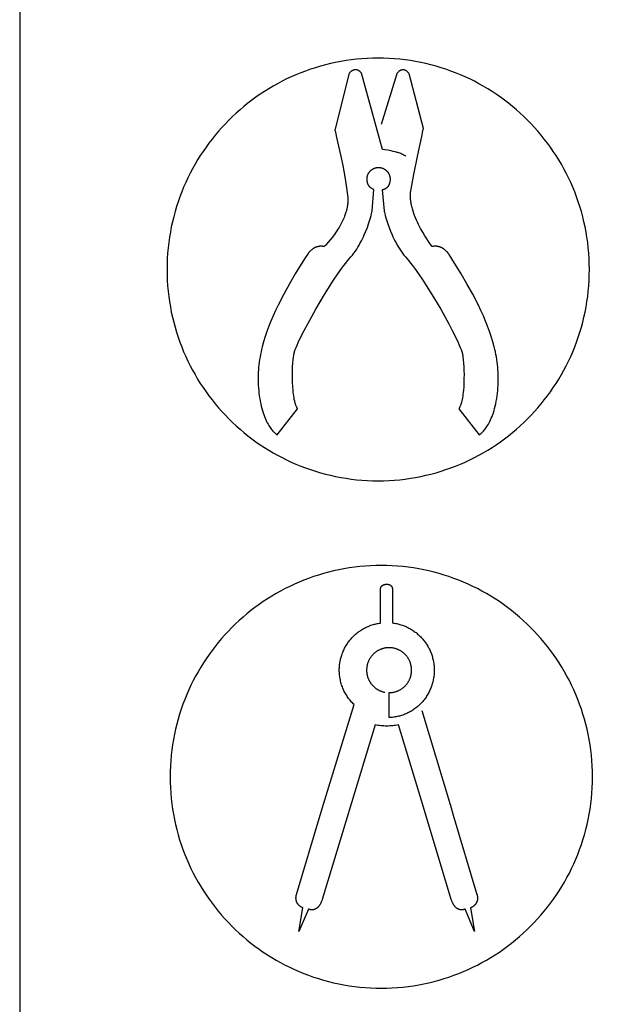
# Model space of a CAD drawing. Units: millimetres. Extents: x 0 to 162, y -38 to 78.
# Drawn here: x 0 to 14, y 15 to 39 of the extents above; entities that cross this region are included whole.
import ezdxf

# ---------------------------------------------------------------- set-up
doc = ezdxf.new("R2010")
doc.units = ezdxf.units.MM
doc.header["$MEASUREMENT"] = 0
for name, color, linetype, true_color in [('Livello 02', 3, 'Continuous', 0x00ff00), ('Predefinito', 18, 'Continuous', 0x000000), ('red', 1, 'Continuous', 0xff0000)]:
    doc.layers.add(name, color=color, linetype=linetype, true_color=true_color)

msp = doc.modelspace()

# ---------------------------------------------------------------- linework, layer by layer
at = {"layer": 'Livello 02'}
for points in [[(8.49, 37.608), (8.361, 37.606), (8.232, 37.601), (8.105, 37.593), (7.978, 37.582), (7.853, 37.567), (7.728, 37.55), (7.605, 37.529), (7.482, 37.506), (7.36, 37.48), (7.24, 37.45), (7.121, 37.418), (7.003, 37.383), (6.886, 37.345), (6.77, 37.304), (6.656, 37.261), (6.543, 37.215), (6.432, 37.166), (6.322, 37.115), (6.213, 37.061), (6.106, 37.004), (6.001, 36.945), (5.897, 36.884), (5.795, 36.82), (5.694, 36.754), (5.595, 36.685), (5.498, 36.614), (5.403, 36.541), (5.309, 36.466), (5.218, 36.388), (5.128, 36.309), (5.04, 36.227), (4.954, 36.143), (4.87, 36.057), (4.789, 35.97), (4.709, 35.88), (4.631, 35.788), (4.556, 35.695), (4.483, 35.599), (4.412, 35.502), (4.344, 35.403), (4.277, 35.303), (4.214, 35.2), (4.152, 35.096), (4.093, 34.991), (4.037, 34.884), (3.983, 34.775), (3.931, 34.665), (3.883, 34.554), (3.837, 34.441), (3.793, 34.327), (3.752, 34.211), (3.714, 34.094), (3.679, 33.976), (3.647, 33.857), (3.618, 33.737), (3.591, 33.615), (3.568, 33.493), (3.547, 33.369), (3.53, 33.244), (3.516, 33.119), (3.504, 32.992), (3.496, 32.865), (3.491, 32.737), (3.49, 32.608)], [(13.49, 32.608), (13.488, 32.737), (13.483, 32.865), (13.475, 32.992), (13.464, 33.119), (13.45, 33.244), (13.432, 33.369), (13.412, 33.493), (13.388, 33.615), (13.362, 33.737), (13.332, 33.857), (13.3, 33.976), (13.265, 34.094), (13.227, 34.211), (13.186, 34.327), (13.143, 34.441), (13.097, 34.554), (13.048, 34.665), (12.997, 34.775), (12.943, 34.884), (12.886, 34.991), (12.827, 35.096), (12.766, 35.2), (12.702, 35.303), (12.636, 35.403), (12.567, 35.502), (12.496, 35.599), (12.423, 35.695), (12.348, 35.788), (12.27, 35.88), (12.191, 35.97), (12.109, 36.057), (12.025, 36.143), (11.939, 36.227), (11.852, 36.309), (11.762, 36.388), (11.67, 36.466), (11.577, 36.541), (11.481, 36.614), (11.384, 36.685), (11.285, 36.754), (11.185, 36.82), (11.082, 36.884), (10.979, 36.945), (10.873, 37.004), (10.766, 37.061), (10.657, 37.115), (10.547, 37.166), (10.436, 37.215), (10.323, 37.261), (10.209, 37.304), (10.093, 37.345), (9.977, 37.383), (9.859, 37.418), (9.739, 37.45), (9.619, 37.48), (9.497, 37.506), (9.375, 37.529), (9.251, 37.55), (9.127, 37.567), (9.001, 37.582), (8.874, 37.593), (8.747, 37.601), (8.619, 37.606), (8.49, 37.608)], [(3.49, 32.608), (3.491, 32.479), (3.496, 32.35), (3.504, 32.223), (3.516, 32.096), (3.53, 31.971), (3.547, 31.846), (3.568, 31.722), (3.591, 31.6), (3.618, 31.478), (3.647, 31.358), (3.679, 31.239), (3.714, 31.121), (3.752, 31.004), (3.793, 30.888), (3.837, 30.774), (3.883, 30.661), (3.931, 30.55), (3.983, 30.44), (4.037, 30.331), (4.093, 30.224), (4.152, 30.119), (4.214, 30.015), (4.277, 29.913), (4.344, 29.812), (4.412, 29.713), (4.483, 29.616), (4.556, 29.521), (4.631, 29.427), (4.709, 29.335), (4.789, 29.246), (4.87, 29.158), (4.954, 29.072), (5.04, 28.988), (5.128, 28.906), (5.218, 28.827), (5.309, 28.749), (5.403, 28.674), (5.498, 28.601), (5.595, 28.53), (5.694, 28.461), (5.795, 28.395), (5.897, 28.331), (6.001, 28.27), (6.106, 28.211), (6.213, 28.155), (6.322, 28.101), (6.432, 28.049), (6.543, 28.001), (6.656, 27.954), (6.77, 27.911), (6.886, 27.87), (7.003, 27.832), (7.121, 27.797), (7.24, 27.765), (7.36, 27.736), (7.482, 27.709), (7.605, 27.686), (7.728, 27.665), (7.853, 27.648), (7.978, 27.633), (8.105, 27.622), (8.232, 27.614), (8.361, 27.609), (8.49, 27.608)], [(8.49, 27.608), (8.619, 27.609), (8.747, 27.614), (8.874, 27.622), (9.001, 27.633), (9.127, 27.648), (9.251, 27.665), (9.375, 27.686), (9.497, 27.709), (9.619, 27.736), (9.739, 27.765), (9.859, 27.797), (9.977, 27.832), (10.093, 27.87), (10.209, 27.911), (10.323, 27.954), (10.436, 28.001), (10.547, 28.049), (10.657, 28.101), (10.766, 28.155), (10.873, 28.211), (10.979, 28.27), (11.082, 28.331), (11.185, 28.395), (11.285, 28.461), (11.384, 28.53), (11.481, 28.601), (11.577, 28.674), (11.67, 28.749), (11.762, 28.827), (11.852, 28.906), (11.939, 28.988), (12.025, 29.072), (12.109, 29.158), (12.191, 29.246), (12.27, 29.335), (12.348, 29.427), (12.423, 29.521), (12.496, 29.616), (12.567, 29.713), (12.636, 29.812), (12.702, 29.913), (12.766, 30.015), (12.827, 30.119), (12.886, 30.224), (12.943, 30.331), (12.997, 30.44), (13.048, 30.55), (13.097, 30.661), (13.143, 30.774), (13.186, 30.888), (13.227, 31.004), (13.265, 31.121), (13.3, 31.239), (13.332, 31.358), (13.362, 31.478), (13.388, 31.6), (13.412, 31.722), (13.432, 31.846), (13.45, 31.971), (13.464, 32.096), (13.475, 32.223), (13.483, 32.35), (13.488, 32.479), (13.49, 32.608)], [(8.563, 25.601), (8.433, 25.599), (8.305, 25.594), (8.178, 25.586), (8.051, 25.575), (7.926, 25.56), (7.801, 25.543), (7.677, 25.522), (7.555, 25.499), (7.433, 25.473), (7.313, 25.443), (7.194, 25.411), (7.076, 25.376), (6.959, 25.338), (6.843, 25.297), (6.729, 25.254), (6.616, 25.208), (6.505, 25.159), (6.395, 25.108), (6.286, 25.054), (6.179, 24.997), (6.074, 24.938), (5.97, 24.877), (5.868, 24.813), (5.767, 24.747), (5.668, 24.678), (5.571, 24.607), (5.476, 24.534), (5.382, 24.459), (5.29, 24.381), (5.201, 24.302), (5.113, 24.22), (5.027, 24.136), (4.943, 24.05), (4.861, 23.962), (4.782, 23.873), (4.704, 23.781), (4.629, 23.688), (4.556, 23.592), (4.485, 23.495), (4.416, 23.396), (4.35, 23.296), (4.286, 23.193), (4.225, 23.089), (4.166, 22.984), (4.11, 22.877), (4.056, 22.768), (4.004, 22.658), (3.955, 22.547), (3.909, 22.434), (3.866, 22.32), (3.825, 22.204), (3.787, 22.087), (3.752, 21.969), (3.72, 21.85), (3.691, 21.73), (3.664, 21.608), (3.641, 21.486), (3.62, 21.362), (3.603, 21.237), (3.588, 21.112), (3.577, 20.985), (3.569, 20.858), (3.564, 20.73), (3.563, 20.601)], [(13.563, 20.601), (13.561, 20.73), (13.556, 20.858), (13.548, 20.985), (13.537, 21.112), (13.522, 21.237), (13.505, 21.362), (13.484, 21.486), (13.461, 21.608), (13.434, 21.73), (13.405, 21.85), (13.373, 21.969), (13.338, 22.087), (13.3, 22.204), (13.259, 22.32), (13.216, 22.434), (13.17, 22.547), (13.121, 22.658), (13.069, 22.768), (13.016, 22.877), (12.959, 22.984), (12.9, 23.089), (12.839, 23.193), (12.775, 23.296), (12.709, 23.396), (12.64, 23.495), (12.569, 23.592), (12.496, 23.688), (12.421, 23.781), (12.343, 23.873), (12.264, 23.962), (12.182, 24.05), (12.098, 24.136), (12.012, 24.22), (11.924, 24.302), (11.835, 24.381), (11.743, 24.459), (11.649, 24.534), (11.554, 24.607), (11.457, 24.678), (11.358, 24.747), (11.258, 24.813), (11.155, 24.877), (11.051, 24.938), (10.946, 24.997), (10.839, 25.054), (10.73, 25.108), (10.62, 25.159), (10.509, 25.208), (10.396, 25.254), (10.282, 25.297), (10.166, 25.338), (10.049, 25.376), (9.931, 25.411), (9.812, 25.443), (9.692, 25.473), (9.57, 25.499), (9.448, 25.522), (9.324, 25.543), (9.199, 25.56), (9.074, 25.575), (8.947, 25.586), (8.82, 25.594), (8.692, 25.599), (8.563, 25.601)], [(3.563, 20.601), (3.564, 20.472), (3.569, 20.343), (3.577, 20.216), (3.588, 20.089), (3.603, 19.964), (3.62, 19.839), (3.641, 19.715), (3.664, 19.593), (3.691, 19.471), (3.72, 19.351), (3.752, 19.232), (3.787, 19.114), (3.825, 18.997), (3.866, 18.881), (3.909, 18.767), (3.955, 18.654), (4.004, 18.543), (4.056, 18.433), (4.11, 18.324), (4.166, 18.217), (4.225, 18.112), (4.286, 18.008), (4.35, 17.906), (4.416, 17.805), (4.485, 17.706), (4.556, 17.609), (4.629, 17.514), (4.704, 17.42), (4.782, 17.328), (4.861, 17.239), (4.943, 17.151), (5.027, 17.065), (5.113, 16.981), (5.201, 16.899), (5.29, 16.82), (5.382, 16.742), (5.476, 16.667), (5.571, 16.594), (5.668, 16.523), (5.767, 16.454), (5.868, 16.388), (5.97, 16.324), (6.074, 16.263), (6.179, 16.204), (6.286, 16.148), (6.395, 16.094), (6.505, 16.042), (6.616, 15.993), (6.729, 15.947), (6.843, 15.904), (6.959, 15.863), (7.076, 15.825), (7.194, 15.79), (7.313, 15.758), (7.433, 15.729), (7.555, 15.702), (7.677, 15.679), (7.801, 15.658), (7.926, 15.641), (8.051, 15.626), (8.178, 15.615), (8.305, 15.607), (8.433, 15.602), (8.563, 15.601)], [(8.563, 15.601), (8.692, 15.602), (8.82, 15.607), (8.947, 15.615), (9.074, 15.626), (9.199, 15.641), (9.324, 15.658), (9.448, 15.679), (9.57, 15.702), (9.692, 15.729), (9.812, 15.758), (9.931, 15.79), (10.049, 15.825), (10.166, 15.863), (10.282, 15.904), (10.396, 15.947), (10.509, 15.993), (10.62, 16.042), (10.73, 16.094), (10.839, 16.148), (10.946, 16.204), (11.051, 16.263), (11.155, 16.324), (11.258, 16.388), (11.358, 16.454), (11.457, 16.523), (11.554, 16.594), (11.649, 16.667), (11.743, 16.742), (11.835, 16.82), (11.924, 16.899), (12.012, 16.981), (12.098, 17.065), (12.182, 17.151), (12.264, 17.239), (12.343, 17.328), (12.421, 17.42), (12.496, 17.514), (12.569, 17.609), (12.64, 17.706), (12.709, 17.805), (12.775, 17.906), (12.839, 18.008), (12.9, 18.112), (12.959, 18.217), (13.016, 18.324), (13.069, 18.433), (13.121, 18.543), (13.17, 18.654), (13.216, 18.767), (13.259, 18.881), (13.3, 18.997), (13.338, 19.114), (13.373, 19.232), (13.405, 19.351), (13.434, 19.471), (13.461, 19.593), (13.484, 19.715), (13.505, 19.839), (13.522, 19.964), (13.537, 20.089), (13.548, 20.216), (13.556, 20.343), (13.561, 20.472), (13.563, 20.601)]]:
    msp.add_lwpolyline(points, dxfattribs=at)
at = {"layer": 'Predefinito'}
msp.add_lwpolyline([(0, -38), (162, -38), (162, 78.142), (0, 78.142)], close=True, dxfattribs=at)
at = {"layer": 'red'}
for points in [[(8.096, 37.254), (8.089, 37.262), (8.081, 37.269), (8.074, 37.277), (8.067, 37.283), (8.064, 37.286), (8.06, 37.289), (8.057, 37.292), (8.053, 37.295), (8.05, 37.298), (8.047, 37.3), (8.043, 37.303), (8.04, 37.305), (8.036, 37.308), (8.033, 37.31), (8.029, 37.312), (8.026, 37.314), (8.023, 37.316), (8.019, 37.317), (8.016, 37.319), (8.013, 37.321), (8.009, 37.322), (8.006, 37.323), (8.003, 37.325), (7.999, 37.326), (7.996, 37.327), (7.993, 37.328), (7.99, 37.329), (7.986, 37.33), (7.983, 37.33), (7.98, 37.331), (7.977, 37.332), (7.974, 37.332), (7.97, 37.333), (7.967, 37.333), (7.964, 37.333), (7.961, 37.333), (7.958, 37.334), (7.955, 37.334), (7.952, 37.334), (7.949, 37.334), (7.946, 37.334), (7.943, 37.333), (7.94, 37.333), (7.937, 37.333), (7.934, 37.332), (7.931, 37.332), (7.929, 37.332), (7.926, 37.331), (7.923, 37.33), (7.92, 37.33), (7.917, 37.329), (7.915, 37.328), (7.909, 37.327), (7.904, 37.325), (7.899, 37.323), (7.894, 37.321), (7.889, 37.319), (7.884, 37.317), (7.879, 37.314), (7.874, 37.312), (7.87, 37.309), (7.865, 37.307), (7.861, 37.304), (7.857, 37.301), (7.853, 37.298), (7.849, 37.296), (7.846, 37.293), (7.842, 37.29), (7.835, 37.284), (7.829, 37.279), (7.824, 37.274), (7.819, 37.269), (7.815, 37.265), (7.811, 37.261), (7.809, 37.258), (7.807, 37.256), (7.806, 37.254), (7.805, 37.254), (7.805, 37.254), (7.805, 37.254), (7.805, 37.254)], [(9.219, 37.241), (9.213, 37.25), (9.206, 37.259), (9.199, 37.267), (9.195, 37.271), (9.192, 37.275), (9.189, 37.279), (9.185, 37.282), (9.182, 37.285), (9.178, 37.289), (9.175, 37.292), (9.172, 37.295), (9.168, 37.297), (9.165, 37.3), (9.162, 37.303), (9.158, 37.305), (9.155, 37.308), (9.151, 37.31), (9.148, 37.312), (9.145, 37.314), (9.142, 37.316), (9.138, 37.317), (9.135, 37.319), (9.132, 37.321), (9.128, 37.322), (9.125, 37.324), (9.122, 37.325), (9.119, 37.326), (9.115, 37.327), (9.112, 37.328), (9.109, 37.329), (9.106, 37.33), (9.103, 37.33), (9.1, 37.331), (9.096, 37.331), (9.093, 37.332), (9.09, 37.332), (9.087, 37.332), (9.084, 37.332), (9.081, 37.333), (9.078, 37.333), (9.075, 37.333), (9.072, 37.332), (9.069, 37.332), (9.066, 37.332), (9.063, 37.332), (9.06, 37.331), (9.057, 37.331), (9.054, 37.33), (9.052, 37.33), (9.049, 37.329), (9.046, 37.328), (9.043, 37.327), (9.04, 37.327), (9.038, 37.326), (9.035, 37.325), (9.032, 37.324), (9.03, 37.323), (9.027, 37.322), (9.024, 37.321), (9.019, 37.318), (9.014, 37.316), (9.009, 37.313), (9.005, 37.31), (9, 37.308), (8.995, 37.305), (8.991, 37.302), (8.987, 37.298), (8.982, 37.295), (8.978, 37.292), (8.974, 37.289), (8.971, 37.286), (8.967, 37.282), (8.96, 37.276), (8.954, 37.27), (8.948, 37.264), (8.943, 37.259), (8.939, 37.254), (8.936, 37.249), (8.933, 37.246), (8.931, 37.243), (8.93, 37.242), (8.929, 37.241), (8.929, 37.241), (8.929, 37.241), (8.929, 37.241)], [(7.805, 37.254), (7.464, 35.902)], [(8.588, 35.448), (8.096, 37.254)], [(8.929, 37.241), (8.563, 36.041)], [(9.56, 35.94), (9.219, 37.241)], [(7.464, 35.902), (7.464, 35.902), (7.464, 35.902), (7.464, 35.902), (7.465, 35.899), (7.467, 35.891), (7.475, 35.857), (7.505, 35.734), (7.597, 35.32), (7.649, 35.065), (7.699, 34.8), (7.74, 34.543), (7.756, 34.423), (7.767, 34.311)], [(9.257, 34.429), (9.268, 34.505), (9.283, 34.596), (9.323, 34.815), (9.425, 35.318), (9.519, 35.754), (9.549, 35.89), (9.558, 35.927), (9.56, 35.937), (9.56, 35.94), (9.56, 35.94), (9.56, 35.94), (9.56, 35.94)], [(9.142, 35.289), (9.133, 35.294), (9.125, 35.3), (9.116, 35.305), (9.106, 35.31), (9.097, 35.315), (9.087, 35.32), (9.067, 35.33), (9.047, 35.339), (9.025, 35.348), (9.003, 35.356), (8.981, 35.364), (8.958, 35.372), (8.935, 35.379), (8.889, 35.392), (8.843, 35.403), (8.799, 35.413), (8.756, 35.422), (8.717, 35.429), (8.65, 35.44), (8.605, 35.446), (8.592, 35.447), (8.589, 35.448), (8.588, 35.448), (8.588, 35.448), (8.588, 35.448), (8.588, 35.448)], [(8.225, 34.749), (8.225, 34.756), (8.226, 34.763), (8.226, 34.77), (8.227, 34.777), (8.228, 34.783), (8.228, 34.79), (8.23, 34.797), (8.231, 34.804), (8.232, 34.81), (8.234, 34.817), (8.236, 34.823), (8.238, 34.83), (8.24, 34.836), (8.242, 34.842), (8.244, 34.849), (8.247, 34.855), (8.249, 34.861), (8.252, 34.867), (8.255, 34.873), (8.258, 34.879), (8.261, 34.884), (8.265, 34.89), (8.268, 34.896), (8.272, 34.901), (8.276, 34.907), (8.279, 34.912), (8.283, 34.917), (8.288, 34.922), (8.292, 34.927), (8.296, 34.932), (8.301, 34.937), (8.305, 34.941), (8.31, 34.946), (8.315, 34.95), (8.319, 34.955), (8.324, 34.959), (8.33, 34.963), (8.335, 34.967), (8.34, 34.971), (8.345, 34.975), (8.351, 34.978), (8.357, 34.982), (8.362, 34.985), (8.368, 34.988), (8.374, 34.991), (8.38, 34.994), (8.386, 34.997), (8.392, 35), (8.398, 35.002), (8.404, 35.005), (8.41, 35.007), (8.417, 35.009), (8.423, 35.011), (8.43, 35.013), (8.436, 35.014), (8.443, 35.016), (8.45, 35.017), (8.456, 35.018), (8.463, 35.019), (8.47, 35.02), (8.477, 35.02), (8.484, 35.021), (8.491, 35.021), (8.498, 35.021)], [(8.498, 35.021), (8.505, 35.021), (8.512, 35.021), (8.519, 35.02), (8.526, 35.02), (8.533, 35.019), (8.539, 35.018), (8.546, 35.017), (8.553, 35.016), (8.559, 35.014), (8.566, 35.013), (8.572, 35.011), (8.579, 35.009), (8.585, 35.007), (8.591, 35.005), (8.598, 35.002), (8.604, 35), (8.61, 34.997), (8.616, 34.994), (8.622, 34.991), (8.628, 34.988), (8.633, 34.985), (8.639, 34.982), (8.645, 34.978), (8.65, 34.975), (8.656, 34.971), (8.661, 34.967), (8.666, 34.963), (8.671, 34.959), (8.676, 34.955), (8.681, 34.95), (8.686, 34.946), (8.69, 34.941), (8.695, 34.937), (8.699, 34.932), (8.704, 34.927), (8.708, 34.922), (8.712, 34.917), (8.716, 34.912), (8.72, 34.907), (8.724, 34.901), (8.727, 34.896), (8.731, 34.89), (8.734, 34.884), (8.737, 34.879), (8.74, 34.873), (8.743, 34.867), (8.746, 34.861), (8.749, 34.855), (8.751, 34.849), (8.754, 34.842), (8.756, 34.836), (8.758, 34.83), (8.76, 34.823), (8.762, 34.817), (8.763, 34.81), (8.765, 34.804), (8.766, 34.797), (8.767, 34.79), (8.768, 34.783), (8.769, 34.777), (8.769, 34.77), (8.77, 34.763), (8.77, 34.756), (8.77, 34.749)], [(8.388, 34.499), (8.383, 34.501), (8.378, 34.503), (8.373, 34.505), (8.369, 34.507), (8.364, 34.509), (8.36, 34.511), (8.355, 34.513), (8.351, 34.516), (8.347, 34.518), (8.342, 34.521), (8.338, 34.523), (8.334, 34.526), (8.33, 34.528), (8.326, 34.531), (8.322, 34.534), (8.318, 34.537), (8.315, 34.54), (8.311, 34.543), (8.307, 34.546), (8.304, 34.549), (8.3, 34.552), (8.297, 34.555), (8.294, 34.559), (8.291, 34.562), (8.287, 34.566), (8.284, 34.569), (8.281, 34.573), (8.278, 34.577), (8.276, 34.58), (8.273, 34.584), (8.27, 34.588), (8.267, 34.592), (8.265, 34.596), (8.262, 34.6), (8.26, 34.604), (8.258, 34.608), (8.255, 34.612), (8.253, 34.617), (8.251, 34.621), (8.249, 34.625), (8.247, 34.63), (8.245, 34.634), (8.244, 34.639), (8.242, 34.644), (8.24, 34.648), (8.239, 34.653), (8.237, 34.658), (8.236, 34.663), (8.235, 34.668), (8.234, 34.673), (8.232, 34.678), (8.231, 34.683), (8.23, 34.693), (8.228, 34.704), (8.227, 34.715), (8.226, 34.726), (8.225, 34.737), (8.225, 34.749)], [(8.77, 34.749), (8.77, 34.736), (8.769, 34.724), (8.769, 34.712), (8.767, 34.7), (8.766, 34.689), (8.764, 34.677), (8.762, 34.666), (8.76, 34.661), (8.759, 34.655), (8.757, 34.65), (8.756, 34.645), (8.754, 34.64), (8.753, 34.634), (8.751, 34.629), (8.749, 34.624), (8.747, 34.619), (8.745, 34.614), (8.743, 34.61), (8.74, 34.605), (8.738, 34.6), (8.736, 34.596), (8.733, 34.591), (8.73, 34.587), (8.728, 34.582), (8.725, 34.578), (8.722, 34.574), (8.719, 34.57), (8.716, 34.566), (8.713, 34.562), (8.709, 34.558), (8.706, 34.554), (8.702, 34.55), (8.699, 34.547), (8.695, 34.543), (8.691, 34.54), (8.688, 34.536), (8.684, 34.533), (8.68, 34.53), (8.676, 34.527), (8.671, 34.524), (8.667, 34.521), (8.663, 34.518), (8.658, 34.516), (8.653, 34.513), (8.649, 34.511), (8.644, 34.508), (8.639, 34.506), (8.634, 34.504), (8.629, 34.502), (8.624, 34.5), (8.619, 34.498), (8.613, 34.496), (8.608, 34.495), (8.602, 34.493), (8.596, 34.492), (8.591, 34.49), (8.585, 34.489)], [(8.348, 33.996), (8.388, 34.499)], [(8.585, 34.489), (8.631, 33.996)], [(7.767, 34.311), (7.768, 34.298), (7.769, 34.285), (7.77, 34.258), (7.77, 34.231), (7.769, 34.205), (7.768, 34.178), (7.765, 34.151), (7.762, 34.125), (7.758, 34.098), (7.753, 34.072), (7.748, 34.046), (7.742, 34.019), (7.735, 33.993), (7.727, 33.967), (7.719, 33.941), (7.711, 33.916), (7.702, 33.89), (7.692, 33.865), (7.682, 33.84), (7.661, 33.79), (7.638, 33.742), (7.614, 33.694), (7.588, 33.648), (7.562, 33.603), (7.536, 33.559), (7.508, 33.518), (7.481, 33.477), (7.454, 33.439), (7.401, 33.368), (7.351, 33.305), (7.306, 33.251), (7.267, 33.208), (7.238, 33.176), (7.219, 33.157), (7.214, 33.151), (7.212, 33.15), (7.212, 33.15), (7.212, 33.15), (7.212, 33.15)], [(9.768, 33.15), (9.768, 33.15), (9.768, 33.15), (9.767, 33.15), (9.766, 33.152), (9.761, 33.158), (9.744, 33.181), (9.716, 33.219), (9.681, 33.27), (9.639, 33.332), (9.593, 33.405), (9.544, 33.487), (9.494, 33.576), (9.469, 33.624), (9.444, 33.673), (9.42, 33.723), (9.397, 33.775), (9.374, 33.827), (9.353, 33.881), (9.334, 33.935), (9.316, 33.99), (9.3, 34.045), (9.293, 34.072), (9.286, 34.1), (9.28, 34.128), (9.274, 34.156), (9.269, 34.183), (9.265, 34.211), (9.261, 34.239), (9.258, 34.266), (9.256, 34.294), (9.255, 34.321), (9.254, 34.349), (9.254, 34.376), (9.256, 34.403), (9.257, 34.429)], [(7.805, 32.859), (7.844, 32.904), (7.88, 32.949), (7.915, 32.995), (7.949, 33.042), (7.98, 33.09), (8.011, 33.138), (8.039, 33.186), (8.066, 33.234), (8.092, 33.282), (8.116, 33.33), (8.139, 33.377), (8.161, 33.424), (8.2, 33.515), (8.234, 33.603), (8.263, 33.684), (8.287, 33.759), (8.307, 33.826), (8.322, 33.884), (8.334, 33.931), (8.342, 33.966), (8.347, 33.988), (8.348, 33.994), (8.348, 33.995), (8.348, 33.996), (8.348, 33.996), (8.348, 33.996)], [(8.631, 33.996), (8.631, 33.996), (8.631, 33.996), (8.631, 33.995), (8.632, 33.994), (8.633, 33.988), (8.637, 33.966), (8.645, 33.931), (8.657, 33.884), (8.673, 33.826), (8.693, 33.759), (8.717, 33.684), (8.746, 33.603), (8.78, 33.515), (8.819, 33.424), (8.84, 33.377), (8.863, 33.33), (8.887, 33.282), (8.913, 33.234), (8.94, 33.186), (8.969, 33.138), (8.999, 33.09), (9.031, 33.042), (9.064, 32.995), (9.099, 32.949), (9.136, 32.904), (9.174, 32.859)], [(7.212, 33.15), (7.201, 33.152), (7.191, 33.154), (7.18, 33.155), (7.17, 33.156), (7.16, 33.157), (7.15, 33.158), (7.14, 33.158), (7.13, 33.158), (7.121, 33.157), (7.111, 33.157), (7.102, 33.156), (7.093, 33.154), (7.084, 33.153), (7.075, 33.151), (7.066, 33.149), (7.057, 33.147), (7.049, 33.145), (7.04, 33.142), (7.032, 33.14), (7.024, 33.137), (7.016, 33.134), (7.008, 33.131), (7, 33.127), (6.993, 33.124), (6.986, 33.12), (6.978, 33.117), (6.971, 33.113), (6.965, 33.109), (6.958, 33.105), (6.951, 33.101), (6.939, 33.093), (6.927, 33.084), (6.915, 33.076), (6.905, 33.067), (6.895, 33.059), (6.886, 33.051), (6.877, 33.043), (6.87, 33.036), (6.863, 33.028), (6.857, 33.022), (6.851, 33.016), (6.843, 33.006), (6.838, 33), (6.836, 32.998), (6.836, 32.998), (6.836, 32.998), (6.836, 32.998), (6.836, 32.998)], [(10.143, 32.998), (10.143, 32.998), (10.143, 32.998), (10.143, 32.998), (10.143, 32.998), (10.142, 33), (10.137, 33.006), (10.128, 33.016), (10.123, 33.022), (10.117, 33.028), (10.11, 33.036), (10.102, 33.043), (10.094, 33.051), (10.085, 33.059), (10.075, 33.067), (10.064, 33.076), (10.053, 33.084), (10.041, 33.093), (10.028, 33.101), (10.022, 33.105), (10.015, 33.109), (10.008, 33.113), (10.001, 33.117), (9.994, 33.12), (9.986, 33.124), (9.979, 33.127), (9.971, 33.131), (9.964, 33.134), (9.956, 33.137), (9.947, 33.14), (9.939, 33.142), (9.931, 33.145), (9.922, 33.147), (9.914, 33.149), (9.905, 33.151), (9.896, 33.153), (9.887, 33.154), (9.878, 33.156), (9.868, 33.157), (9.859, 33.157), (9.849, 33.158), (9.839, 33.158), (9.829, 33.158), (9.819, 33.157), (9.809, 33.156), (9.799, 33.155), (9.789, 33.154), (9.778, 33.152), (9.768, 33.15)], [(6.836, 32.998), (6.836, 32.998), (6.836, 32.997), (6.836, 32.997), (6.834, 32.995), (6.83, 32.988), (6.812, 32.961), (6.746, 32.858), (6.527, 32.502), (6.392, 32.271), (6.253, 32.021), (6.119, 31.763), (6.057, 31.634), (5.999, 31.508)], [(6.492, 30.599), (6.493, 30.606), (6.495, 30.614), (6.497, 30.622), (6.499, 30.63), (6.504, 30.648), (6.511, 30.668), (6.518, 30.689), (6.526, 30.712), (6.546, 30.762), (6.569, 30.817), (6.596, 30.877), (6.66, 31.011), (6.735, 31.16), (6.82, 31.321), (7.011, 31.665), (7.219, 32.017), (7.431, 32.351), (7.533, 32.503), (7.631, 32.64), (7.677, 32.703), (7.722, 32.76), (7.765, 32.813), (7.805, 32.859)], [(9.174, 32.859), (9.215, 32.813), (9.257, 32.76), (9.302, 32.703), (9.349, 32.64), (9.446, 32.503), (9.549, 32.351), (9.76, 32.017), (9.969, 31.665), (10.16, 31.321), (10.245, 31.16), (10.32, 31.011), (10.383, 30.877), (10.41, 30.817), (10.434, 30.762), (10.453, 30.712), (10.462, 30.689), (10.469, 30.668), (10.475, 30.648), (10.48, 30.63), (10.482, 30.622), (10.484, 30.614), (10.486, 30.606), (10.487, 30.599)], [(10.98, 31.508), (10.923, 31.634), (10.861, 31.763), (10.727, 32.021), (10.588, 32.271), (10.453, 32.502), (10.233, 32.858), (10.168, 32.961), (10.15, 32.988), (10.145, 32.995), (10.144, 32.997), (10.144, 32.997), (10.144, 32.998), (10.143, 32.998)], [(5.999, 31.508), (5.947, 31.384), (5.898, 31.262), (5.853, 31.14), (5.812, 31.019), (5.776, 30.898), (5.743, 30.777), (5.729, 30.717), (5.715, 30.657), (5.703, 30.597), (5.692, 30.537), (5.682, 30.477), (5.673, 30.416), (5.666, 30.356), (5.659, 30.295), (5.654, 30.235), (5.651, 30.174), (5.648, 30.113), (5.647, 30.051), (5.647, 29.99), (5.648, 29.928), (5.65, 29.866), (5.654, 29.804), (5.66, 29.741), (5.666, 29.678), (5.674, 29.615), (5.684, 29.551)], [(11.295, 29.551), (11.305, 29.615), (11.313, 29.678), (11.32, 29.741), (11.325, 29.804), (11.329, 29.866), (11.332, 29.928), (11.333, 29.99), (11.333, 30.051), (11.331, 30.113), (11.329, 30.174), (11.325, 30.235), (11.32, 30.295), (11.314, 30.356), (11.306, 30.416), (11.297, 30.477), (11.287, 30.537), (11.276, 30.597), (11.264, 30.657), (11.25, 30.717), (11.236, 30.777), (11.204, 30.898), (11.167, 31.019), (11.126, 31.14), (11.081, 31.262), (11.032, 31.384), (10.98, 31.508)], [(6.58, 29.311), (6.577, 29.317), (6.573, 29.323), (6.57, 29.329), (6.567, 29.335), (6.563, 29.342), (6.56, 29.348), (6.554, 29.362), (6.548, 29.376), (6.542, 29.391), (6.536, 29.407), (6.531, 29.423), (6.526, 29.44), (6.521, 29.457), (6.516, 29.475), (6.512, 29.494), (6.503, 29.532), (6.496, 29.572), (6.489, 29.614), (6.483, 29.657), (6.477, 29.701), (6.473, 29.746), (6.465, 29.839), (6.46, 29.935), (6.458, 30.03), (6.458, 30.125), (6.46, 30.218), (6.463, 30.307), (6.469, 30.391), (6.475, 30.469), (6.483, 30.539), (6.488, 30.57), (6.492, 30.599)], [(10.487, 30.599), (10.492, 30.57), (10.496, 30.539), (10.504, 30.469), (10.511, 30.391), (10.516, 30.307), (10.52, 30.218), (10.522, 30.125), (10.521, 30.03), (10.519, 29.935), (10.514, 29.839), (10.507, 29.746), (10.502, 29.701), (10.497, 29.657), (10.491, 29.614), (10.484, 29.572), (10.476, 29.532), (10.468, 29.494), (10.463, 29.475), (10.459, 29.457), (10.454, 29.44), (10.448, 29.423), (10.443, 29.407), (10.437, 29.391), (10.432, 29.376), (10.426, 29.362), (10.419, 29.348), (10.416, 29.342), (10.413, 29.335), (10.409, 29.329), (10.406, 29.323), (10.403, 29.317), (10.399, 29.311)], [(5.684, 29.551), (5.695, 29.489), (5.707, 29.429), (5.719, 29.372), (5.733, 29.318), (5.748, 29.267), (5.763, 29.218), (5.779, 29.172), (5.795, 29.129), (5.812, 29.088), (5.829, 29.05), (5.846, 29.013), (5.864, 28.979), (5.881, 28.948), (5.899, 28.918), (5.916, 28.891), (5.933, 28.866), (5.95, 28.843), (5.966, 28.821), (5.982, 28.802), (5.997, 28.784), (6.012, 28.768), (6.026, 28.754), (6.039, 28.742), (6.051, 28.731), (6.062, 28.721), (6.072, 28.713), (6.08, 28.707), (6.087, 28.701), (6.093, 28.697), (6.097, 28.695), (6.1, 28.693), (6.1, 28.693), (6.101, 28.692), (6.101, 28.692), (6.101, 28.692)], [(10.879, 28.692), (10.879, 28.692), (10.879, 28.692), (10.879, 28.693), (10.88, 28.693), (10.882, 28.695), (10.887, 28.697), (10.892, 28.701), (10.899, 28.707), (10.908, 28.713), (10.918, 28.721), (10.929, 28.731), (10.941, 28.742), (10.954, 28.754), (10.967, 28.768), (10.982, 28.784), (10.997, 28.802), (11.013, 28.821), (11.03, 28.843), (11.046, 28.866), (11.064, 28.891), (11.081, 28.918), (11.098, 28.948), (11.116, 28.979), (11.133, 29.013), (11.151, 29.05), (11.168, 29.088), (11.185, 29.129), (11.201, 29.172), (11.217, 29.218), (11.232, 29.267), (11.246, 29.318), (11.26, 29.372), (11.273, 29.429), (11.285, 29.489), (11.295, 29.551)], [(6.101, 28.692), (6.58, 29.311)], [(10.399, 29.311), (10.879, 28.692)], [(8.543, 25.04), (8.543, 25.04), (8.543, 25.04), (8.543, 25.041), (8.543, 25.041), (8.543, 25.042), (8.543, 25.043), (8.543, 25.046), (8.543, 25.048), (8.543, 25.051), (8.544, 25.055), (8.545, 25.059), (8.546, 25.063), (8.546, 25.066), (8.547, 25.068), (8.548, 25.07), (8.549, 25.073), (8.549, 25.075), (8.55, 25.078), (8.551, 25.081), (8.553, 25.083), (8.554, 25.086), (8.555, 25.089), (8.556, 25.091), (8.558, 25.094), (8.56, 25.097), (8.561, 25.1), (8.563, 25.102), (8.565, 25.105), (8.567, 25.108), (8.569, 25.111), (8.571, 25.113), (8.574, 25.116), (8.576, 25.119), (8.579, 25.121), (8.582, 25.124), (8.585, 25.127), (8.588, 25.129), (8.591, 25.131), (8.594, 25.134), (8.598, 25.136), (8.602, 25.138), (8.606, 25.14), (8.61, 25.142), (8.614, 25.144), (8.618, 25.146), (8.623, 25.148), (8.627, 25.15), (8.632, 25.151), (8.637, 25.153), (8.643, 25.154), (8.648, 25.155), (8.654, 25.156), (8.66, 25.157), (8.666, 25.158), (8.672, 25.158), (8.678, 25.159), (8.685, 25.159), (8.692, 25.159)], [(8.543, 24.241), (8.543, 25.04)], [(8.692, 25.159), (8.698, 25.159), (8.704, 25.159), (8.709, 25.158), (8.715, 25.158), (8.72, 25.157), (8.725, 25.156), (8.73, 25.155), (8.735, 25.154), (8.739, 25.153), (8.744, 25.152), (8.748, 25.151), (8.752, 25.149), (8.756, 25.148), (8.76, 25.146), (8.764, 25.144), (8.767, 25.142), (8.771, 25.141), (8.774, 25.139), (8.777, 25.137), (8.78, 25.134), (8.783, 25.132), (8.786, 25.13), (8.789, 25.128), (8.791, 25.126), (8.794, 25.123), (8.796, 25.121), (8.798, 25.118), (8.8, 25.116), (8.802, 25.114), (8.804, 25.111), (8.806, 25.109), (8.808, 25.106), (8.809, 25.104), (8.811, 25.101), (8.812, 25.099), (8.813, 25.096), (8.815, 25.094), (8.816, 25.091), (8.817, 25.089), (8.818, 25.087), (8.819, 25.084), (8.82, 25.082), (8.821, 25.08), (8.821, 25.078), (8.822, 25.076), (8.823, 25.074), (8.824, 25.07), (8.824, 25.066), (8.825, 25.063), (8.826, 25.06), (8.826, 25.058), (8.826, 25.056), (8.826, 25.054), (8.826, 25.054), (8.827, 25.053), (8.827, 25.053), (8.827, 25.053), (8.827, 25.053)], [(8.827, 25.053), (8.827, 24.243)], [(7.569, 23.127), (7.569, 23.154), (7.57, 23.18), (7.571, 23.207), (7.574, 23.233), (7.576, 23.259), (7.58, 23.285), (7.584, 23.31), (7.588, 23.336), (7.593, 23.361), (7.599, 23.386), (7.605, 23.411), (7.611, 23.435), (7.619, 23.46), (7.626, 23.484), (7.635, 23.508), (7.644, 23.531), (7.653, 23.555), (7.663, 23.578), (7.673, 23.601), (7.684, 23.623), (7.695, 23.646), (7.707, 23.668), (7.719, 23.689), (7.732, 23.711), (7.745, 23.732), (7.759, 23.753), (7.773, 23.773), (7.787, 23.793), (7.802, 23.813), (7.818, 23.833), (7.833, 23.852), (7.849, 23.87), (7.866, 23.889), (7.883, 23.907), (7.9, 23.924), (7.918, 23.942), (7.936, 23.959), (7.955, 23.975), (7.974, 23.991), (7.993, 24.007), (8.012, 24.022), (8.032, 24.037), (8.053, 24.051), (8.073, 24.065), (8.094, 24.079), (8.115, 24.092), (8.137, 24.104), (8.158, 24.116), (8.181, 24.128), (8.203, 24.139), (8.226, 24.15), (8.249, 24.16), (8.272, 24.17), (8.295, 24.179), (8.319, 24.187), (8.343, 24.196), (8.367, 24.203), (8.391, 24.21), (8.416, 24.217), (8.441, 24.223), (8.466, 24.228), (8.491, 24.233), (8.517, 24.237), (8.543, 24.241)], [(8.827, 24.243), (8.827, 24.243)], [(8.827, 24.243), (8.853, 24.24), (8.879, 24.236), (8.904, 24.231), (8.93, 24.226), (8.955, 24.22), (8.98, 24.214), (9.005, 24.207), (9.029, 24.2), (9.054, 24.192), (9.078, 24.183), (9.101, 24.174), (9.125, 24.165), (9.148, 24.155), (9.171, 24.144), (9.194, 24.133), (9.216, 24.122), (9.239, 24.11), (9.26, 24.097), (9.282, 24.084), (9.303, 24.071), (9.324, 24.057), (9.345, 24.043), (9.365, 24.028), (9.385, 24.013), (9.404, 23.997), (9.423, 23.981), (9.442, 23.964), (9.461, 23.948), (9.479, 23.93), (9.496, 23.913), (9.514, 23.894), (9.53, 23.876), (9.547, 23.857), (9.563, 23.838), (9.579, 23.818), (9.594, 23.799), (9.608, 23.778), (9.623, 23.758), (9.637, 23.737), (9.65, 23.716), (9.663, 23.694), (9.675, 23.672), (9.687, 23.65), (9.699, 23.628), (9.71, 23.605), (9.72, 23.582), (9.73, 23.559), (9.74, 23.535), (9.749, 23.511), (9.757, 23.487), (9.765, 23.463), (9.773, 23.438), (9.779, 23.413), (9.786, 23.388), (9.791, 23.363), (9.797, 23.338), (9.801, 23.312), (9.805, 23.286), (9.808, 23.26), (9.811, 23.234), (9.813, 23.207), (9.815, 23.181), (9.816, 23.154), (9.816, 23.127)], [(8.747, 23.657), (8.734, 23.657), (8.72, 23.656), (8.706, 23.656), (8.693, 23.654), (8.68, 23.653), (8.666, 23.651), (8.653, 23.649), (8.64, 23.646), (8.627, 23.644), (8.614, 23.64), (8.602, 23.637), (8.589, 23.633), (8.577, 23.629), (8.564, 23.625), (8.552, 23.62), (8.54, 23.615), (8.528, 23.61), (8.517, 23.605), (8.505, 23.599), (8.494, 23.593), (8.482, 23.587), (8.471, 23.58), (8.461, 23.573), (8.45, 23.566), (8.439, 23.559), (8.429, 23.551), (8.419, 23.544), (8.409, 23.536), (8.399, 23.527), (8.39, 23.519), (8.38, 23.51), (8.371, 23.501), (8.362, 23.492), (8.353, 23.483), (8.345, 23.473), (8.337, 23.464), (8.329, 23.454), (8.321, 23.443), (8.313, 23.433), (8.306, 23.423), (8.299, 23.412), (8.292, 23.401), (8.286, 23.39), (8.279, 23.379), (8.273, 23.367), (8.268, 23.356), (8.262, 23.344), (8.257, 23.332), (8.252, 23.32), (8.247, 23.308), (8.243, 23.296), (8.239, 23.283), (8.235, 23.271), (8.232, 23.258), (8.229, 23.245), (8.226, 23.232), (8.223, 23.219), (8.221, 23.206), (8.219, 23.193), (8.218, 23.179), (8.217, 23.166), (8.216, 23.152), (8.215, 23.139), (8.215, 23.125)], [(9.28, 23.125), (9.279, 23.139), (9.279, 23.152), (9.278, 23.166), (9.277, 23.179), (9.275, 23.193), (9.273, 23.206), (9.271, 23.219), (9.269, 23.232), (9.266, 23.245), (9.263, 23.258), (9.259, 23.271), (9.256, 23.283), (9.252, 23.296), (9.247, 23.308), (9.243, 23.32), (9.238, 23.332), (9.233, 23.344), (9.227, 23.356), (9.221, 23.367), (9.215, 23.379), (9.209, 23.39), (9.202, 23.401), (9.196, 23.412), (9.189, 23.423), (9.181, 23.433), (9.174, 23.443), (9.166, 23.454), (9.158, 23.464), (9.15, 23.473), (9.141, 23.483), (9.133, 23.492), (9.124, 23.501), (9.115, 23.51), (9.105, 23.519), (9.096, 23.527), (9.086, 23.536), (9.076, 23.544), (9.066, 23.551), (9.055, 23.559), (9.045, 23.566), (9.034, 23.573), (9.023, 23.58), (9.012, 23.587), (9.001, 23.593), (8.99, 23.599), (8.978, 23.605), (8.966, 23.61), (8.955, 23.615), (8.943, 23.62), (8.93, 23.625), (8.918, 23.629), (8.906, 23.633), (8.893, 23.637), (8.88, 23.64), (8.868, 23.644), (8.855, 23.646), (8.842, 23.649), (8.828, 23.651), (8.815, 23.653), (8.802, 23.654), (8.788, 23.656), (8.775, 23.656), (8.761, 23.657), (8.747, 23.657)], [(7.92, 22.311), (7.9, 22.33), (7.881, 22.35), (7.861, 22.371), (7.843, 22.392), (7.825, 22.413), (7.807, 22.435), (7.79, 22.457), (7.774, 22.48), (7.758, 22.503), (7.743, 22.526), (7.728, 22.55), (7.714, 22.574), (7.7, 22.599), (7.687, 22.624), (7.675, 22.65), (7.663, 22.675), (7.652, 22.701), (7.642, 22.728), (7.632, 22.755), (7.623, 22.782), (7.614, 22.809), (7.607, 22.837), (7.6, 22.865), (7.593, 22.893), (7.587, 22.921), (7.583, 22.95), (7.578, 22.979), (7.575, 23.008), (7.572, 23.038), (7.57, 23.067), (7.569, 23.097), (7.569, 23.127)], [(8.215, 23.125), (8.215, 23.113), (8.216, 23.101), (8.216, 23.089), (8.217, 23.077), (8.218, 23.065), (8.22, 23.054), (8.222, 23.042), (8.224, 23.03), (8.226, 23.019), (8.228, 23.008), (8.231, 22.996), (8.234, 22.985), (8.237, 22.974), (8.24, 22.963), (8.244, 22.952), (8.248, 22.941), (8.252, 22.931), (8.256, 22.92), (8.261, 22.91), (8.265, 22.899), (8.27, 22.889), (8.275, 22.879), (8.281, 22.869), (8.286, 22.859), (8.292, 22.849), (8.298, 22.84), (8.304, 22.83), (8.31, 22.821), (8.317, 22.812), (8.324, 22.803), (8.331, 22.794), (8.338, 22.785), (8.345, 22.777), (8.352, 22.768), (8.36, 22.76), (8.368, 22.752), (8.376, 22.744), (8.384, 22.736), (8.392, 22.729), (8.4, 22.721), (8.409, 22.714), (8.418, 22.707), (8.427, 22.7), (8.436, 22.694), (8.445, 22.687), (8.454, 22.681), (8.464, 22.675), (8.473, 22.669), (8.483, 22.663), (8.493, 22.657), (8.503, 22.652), (8.513, 22.647), (8.523, 22.642), (8.533, 22.637), (8.544, 22.633), (8.555, 22.629), (8.565, 22.625), (8.576, 22.621), (8.587, 22.617), (8.598, 22.614), (8.609, 22.611), (8.62, 22.608), (8.631, 22.605), (8.643, 22.603)], [(9.816, 23.127), (9.816, 23.099), (9.815, 23.071), (9.813, 23.043), (9.811, 23.015), (9.808, 22.987), (9.804, 22.96), (9.8, 22.932), (9.795, 22.905), (9.789, 22.878), (9.783, 22.852), (9.777, 22.826), (9.769, 22.799), (9.761, 22.774), (9.753, 22.748), (9.744, 22.723), (9.734, 22.698), (9.724, 22.673), (9.713, 22.649), (9.702, 22.625), (9.69, 22.601), (9.677, 22.578), (9.665, 22.555), (9.651, 22.532), (9.637, 22.51), (9.623, 22.488), (9.608, 22.466), (9.592, 22.445), (9.576, 22.424), (9.56, 22.404), (9.543, 22.384), (9.526, 22.364), (9.508, 22.345), (9.49, 22.326), (9.471, 22.308), (9.452, 22.29), (9.433, 22.272), (9.413, 22.255), (9.393, 22.239), (9.372, 22.223), (9.351, 22.207), (9.329, 22.192), (9.307, 22.178), (9.285, 22.164), (9.263, 22.15), (9.24, 22.138), (9.216, 22.125), (9.193, 22.113), (9.169, 22.102), (9.145, 22.091), (9.12, 22.081), (9.095, 22.071), (9.07, 22.063), (9.045, 22.054), (9.019, 22.046), (8.993, 22.039), (8.967, 22.033), (8.94, 22.027), (8.913, 22.021), (8.886, 22.017), (8.859, 22.013), (8.831, 22.009), (8.804, 22.007), (8.776, 22.005), (8.747, 22.004)], [(8.747, 22.593), (8.761, 22.593), (8.775, 22.593), (8.788, 22.594), (8.802, 22.596), (8.815, 22.597), (8.828, 22.599), (8.842, 22.601), (8.855, 22.604), (8.868, 22.606), (8.88, 22.61), (8.893, 22.613), (8.906, 22.617), (8.918, 22.621), (8.93, 22.625), (8.943, 22.63), (8.955, 22.635), (8.966, 22.64), (8.978, 22.645), (8.99, 22.651), (9.001, 22.657), (9.012, 22.663), (9.023, 22.67), (9.034, 22.677), (9.045, 22.684), (9.055, 22.691), (9.066, 22.698), (9.076, 22.706), (9.086, 22.714), (9.096, 22.723), (9.105, 22.731), (9.115, 22.74), (9.124, 22.749), (9.133, 22.758), (9.141, 22.767), (9.15, 22.777), (9.158, 22.786), (9.166, 22.796), (9.174, 22.807), (9.181, 22.817), (9.189, 22.827), (9.196, 22.838), (9.202, 22.849), (9.209, 22.86), (9.215, 22.871), (9.221, 22.883), (9.227, 22.894), (9.233, 22.906), (9.238, 22.918), (9.243, 22.93), (9.247, 22.942), (9.252, 22.954), (9.256, 22.967), (9.259, 22.979), (9.263, 22.992), (9.266, 23.005), (9.269, 23.018), (9.271, 23.031), (9.273, 23.044), (9.275, 23.057), (9.277, 23.071), (9.278, 23.084), (9.279, 23.098), (9.279, 23.111), (9.28, 23.125)], [(8.747, 22.004), (8.747, 22.593)], [(7.195, 19.956), (7.921, 22.311)], [(7.921, 22.311), (7.92, 22.311)], [(9.522, 22.174), (10.194, 19.943)], [(8.417, 21.831), (7.164, 17.7)], [(8.694, 21.803), (8.658, 21.803), (8.623, 21.804), (8.588, 21.807), (8.553, 21.81), (8.519, 21.814), (8.485, 21.819), (8.451, 21.825), (8.417, 21.831)], [(8.968, 21.831), (8.935, 21.825), (8.901, 21.819), (8.867, 21.814), (8.833, 21.81), (8.798, 21.807), (8.764, 21.804), (8.729, 21.803), (8.694, 21.803)], [(9.535, 19.962), (8.968, 21.831)], [(7.117, 19.695), (7.195, 19.956)], [(10.221, 17.7), (9.535, 19.962)], [(10.194, 19.943), (10.19, 19.956)], [(10.19, 19.956), (10.268, 19.695)], [(6.557, 17.819), (7.117, 19.695)], [(10.268, 19.695), (10.828, 17.819)], [(6.707, 17.5), (6.697, 17.505), (6.687, 17.51), (6.677, 17.515), (6.667, 17.52), (6.659, 17.526), (6.65, 17.531), (6.642, 17.537), (6.634, 17.543), (6.627, 17.549), (6.62, 17.555), (6.617, 17.558), (6.614, 17.561), (6.61, 17.564), (6.607, 17.567), (6.604, 17.57), (6.602, 17.573), (6.599, 17.576), (6.596, 17.579), (6.593, 17.583), (6.591, 17.586), (6.588, 17.589), (6.586, 17.592), (6.584, 17.596), (6.582, 17.599), (6.579, 17.602), (6.577, 17.605), (6.573, 17.612), (6.57, 17.619), (6.566, 17.625), (6.563, 17.632), (6.561, 17.639), (6.558, 17.645), (6.556, 17.652), (6.554, 17.658), (6.552, 17.665), (6.55, 17.671), (6.549, 17.678), (6.547, 17.684), (6.546, 17.691), (6.545, 17.697), (6.545, 17.703), (6.544, 17.71), (6.544, 17.716), (6.543, 17.722), (6.543, 17.727), (6.543, 17.733), (6.543, 17.739), (6.543, 17.744), (6.544, 17.75), (6.544, 17.755), (6.545, 17.765), (6.546, 17.774), (6.548, 17.783), (6.549, 17.791), (6.551, 17.798), (6.553, 17.804), (6.554, 17.809), (6.555, 17.813), (6.556, 17.816), (6.557, 17.818), (6.557, 17.818), (6.557, 17.819), (6.557, 17.819), (6.557, 17.819)], [(10.828, 17.819), (10.828, 17.819), (10.828, 17.819), (10.828, 17.818), (10.828, 17.818), (10.829, 17.816), (10.83, 17.813), (10.831, 17.809), (10.832, 17.804), (10.834, 17.798), (10.835, 17.791), (10.837, 17.783), (10.838, 17.774), (10.84, 17.765), (10.841, 17.755), (10.841, 17.75), (10.841, 17.744), (10.842, 17.739), (10.842, 17.733), (10.842, 17.727), (10.842, 17.722), (10.841, 17.716), (10.841, 17.71), (10.84, 17.703), (10.84, 17.697), (10.839, 17.691), (10.838, 17.684), (10.836, 17.678), (10.835, 17.671), (10.833, 17.665), (10.831, 17.658), (10.829, 17.652), (10.827, 17.645), (10.824, 17.639), (10.822, 17.632), (10.819, 17.625), (10.815, 17.619), (10.812, 17.612), (10.808, 17.605), (10.806, 17.602), (10.803, 17.599), (10.801, 17.596), (10.799, 17.592), (10.796, 17.589), (10.794, 17.586), (10.792, 17.583), (10.789, 17.579), (10.786, 17.576), (10.783, 17.573), (10.781, 17.57), (10.778, 17.567), (10.775, 17.564), (10.771, 17.561), (10.768, 17.558), (10.765, 17.555), (10.758, 17.549), (10.751, 17.543), (10.743, 17.537), (10.735, 17.531), (10.726, 17.526), (10.718, 17.52), (10.708, 17.515), (10.698, 17.51), (10.688, 17.505), (10.678, 17.5)], [(6.613, 16.937), (6.707, 17.5)], [(7.164, 17.7), (7.159, 17.684), (7.154, 17.669), (7.149, 17.655), (7.143, 17.642), (7.138, 17.629), (7.132, 17.616), (7.127, 17.605), (7.121, 17.593), (7.115, 17.583), (7.109, 17.572), (7.102, 17.563), (7.096, 17.554), (7.09, 17.545), (7.083, 17.537), (7.077, 17.529), (7.073, 17.525), (7.07, 17.522), (7.067, 17.518), (7.064, 17.515), (7.06, 17.512), (7.057, 17.509), (7.053, 17.506), (7.05, 17.503), (7.047, 17.5), (7.043, 17.497), (7.04, 17.495), (7.037, 17.492), (7.033, 17.49), (7.03, 17.488), (7.026, 17.485), (7.023, 17.483), (7.02, 17.481), (7.016, 17.479), (7.013, 17.477), (7.009, 17.476), (7.006, 17.474), (7.003, 17.472), (6.999, 17.471), (6.996, 17.469), (6.993, 17.468), (6.989, 17.467), (6.986, 17.465), (6.983, 17.464), (6.979, 17.463), (6.976, 17.462), (6.973, 17.461), (6.97, 17.46), (6.963, 17.459), (6.957, 17.457), (6.95, 17.456), (6.944, 17.455), (6.938, 17.455), (6.932, 17.454), (6.926, 17.454), (6.92, 17.454), (6.915, 17.454), (6.909, 17.454), (6.904, 17.454), (6.898, 17.455), (6.893, 17.455), (6.889, 17.456), (6.884, 17.457), (6.879, 17.457), (6.875, 17.458), (6.871, 17.459), (6.867, 17.46), (6.863, 17.461), (6.86, 17.462), (6.853, 17.464), (6.848, 17.466), (6.844, 17.467), (6.841, 17.469), (6.839, 17.469), (6.839, 17.47), (6.838, 17.47), (6.838, 17.47), (6.838, 17.47)], [(10.547, 17.47), (10.547, 17.47), (10.546, 17.47), (10.546, 17.47), (10.546, 17.469), (10.544, 17.469), (10.541, 17.467), (10.537, 17.466), (10.531, 17.464), (10.525, 17.462), (10.522, 17.461), (10.518, 17.46), (10.514, 17.459), (10.51, 17.458), (10.506, 17.457), (10.501, 17.457), (10.496, 17.456), (10.491, 17.455), (10.486, 17.455), (10.481, 17.454), (10.476, 17.454), (10.47, 17.454), (10.465, 17.454), (10.459, 17.454), (10.453, 17.454), (10.447, 17.455), (10.441, 17.455), (10.435, 17.456), (10.428, 17.457), (10.422, 17.459), (10.415, 17.46), (10.412, 17.461), (10.409, 17.462), (10.406, 17.463), (10.402, 17.464), (10.399, 17.465), (10.396, 17.467), (10.392, 17.468), (10.389, 17.469), (10.386, 17.471), (10.382, 17.472), (10.379, 17.474), (10.375, 17.476), (10.372, 17.477), (10.369, 17.479), (10.365, 17.481), (10.362, 17.483), (10.359, 17.485), (10.355, 17.488), (10.352, 17.49), (10.348, 17.492), (10.345, 17.495), (10.342, 17.497), (10.338, 17.5), (10.335, 17.503), (10.331, 17.506), (10.328, 17.509), (10.325, 17.512), (10.321, 17.515), (10.318, 17.518), (10.315, 17.522), (10.311, 17.525), (10.308, 17.529), (10.302, 17.537), (10.295, 17.545), (10.289, 17.554), (10.283, 17.563), (10.276, 17.572), (10.27, 17.583), (10.264, 17.593), (10.258, 17.605), (10.253, 17.616), (10.247, 17.629), (10.241, 17.642), (10.236, 17.655), (10.231, 17.669), (10.226, 17.684), (10.221, 17.7)], [(10.678, 17.5), (10.772, 16.937)], [(6.838, 17.47), (6.613, 16.937)], [(10.772, 16.937), (10.547, 17.47)]]:
    msp.add_lwpolyline(points, dxfattribs=at)

doc.saveas('drawing.dxf')
